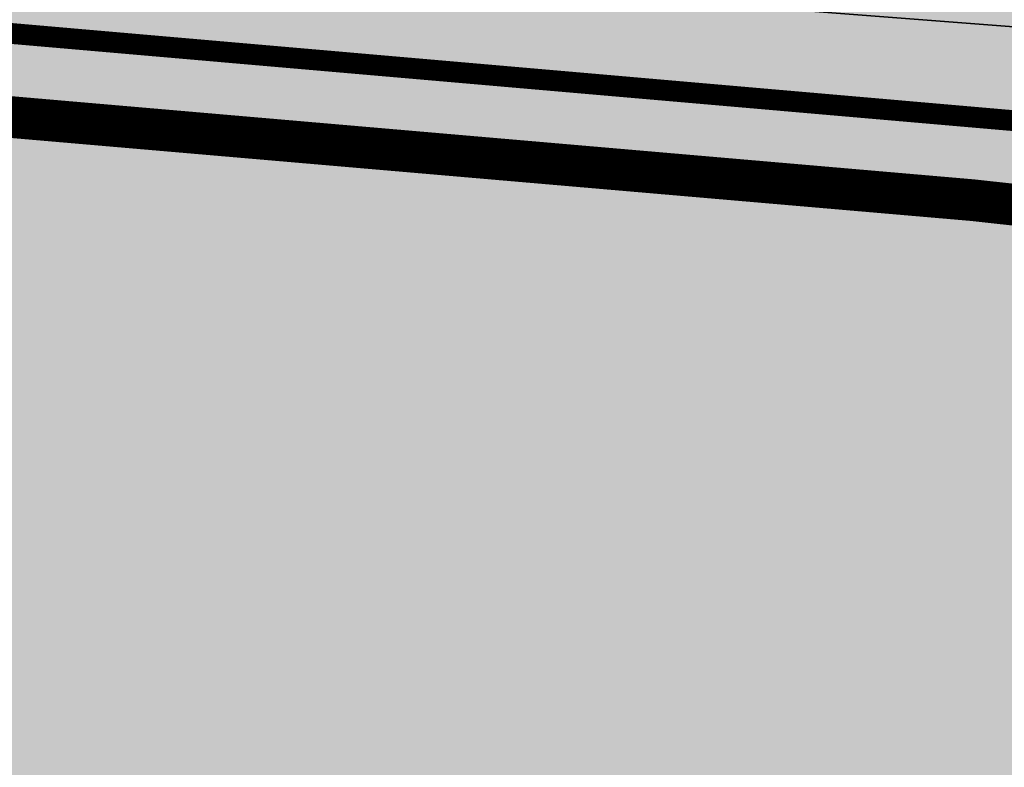
# Model space of a CAD drawing. Units: metres. Extents: x 567318 to 568128, y 8573649 to 8574350.
# Drawn here: x 567877 to 567889, y 8573706 to 8573715 of the extents above; entities that cross this region are included whole.
import ezdxf

# ---------------------------------------------------------------- set-up
doc = ezdxf.new("R2010")
doc.units = ezdxf.units.M
doc.header["$LTSCALE"] = 5
doc.linetypes.add('DASHED2', pattern=[0.375, 0.25, -0.125])
for name, color, linetype in [('_ffa_1301-VIP_H_VEG_encosta', 86, 'CONTINUOUS'), ('_ffa_H_PAV_asfalto', 252, 'CONTINUOUS'), ('_ffa_H_SV_passeio', 253, 'CONTINUOUS'), ('_ffa_SV_meio_fio', 4, 'CONTINUOUS'), ('_ffa_SV_passeio', 2, 'CONTINUOUS')]:
    doc.layers.add(name, color=color, linetype=linetype)
doc.layers.add('_ffa_H_LIM_quadra', color=7, linetype='CONTINUOUS', true_color=0xfffbd2)
doc.layers.add('_ffa_LIM_quadra', color=226, linetype='DASHED2', lineweight=0, true_color=0x6f1b4f)
for name, color, linetype, plot in [('_ffa_SV_piso_tactil_direcional', 51, 'CONTINUOUS', False), ('Z_asfalto', 30, 'CONTINUOUS', False), ('Z_passeio', 30, 'CONTINUOUS', False)]:
    doc.layers.add(name, color=color, linetype=linetype, plot=plot)

msp = doc.modelspace()

# ---------------------------------------------------------------- hatches: boundary and pattern name
at = {"layer": '_ffa_1301-VIP_H_VEG_encosta'}
h = msp.add_hatch(dxfattribs=at)
h.set_pattern_fill('DOTS', color=256, scale=0.3)
h.set_pattern_definition([(0, (0, 0), (0.238125, 0.47625), [0, -0.47625])])
edge = h.paths.add_edge_path()
edge.add_line((567983.838579902, 8573690.516720485), (567986.2236478698, 8573692.199665967))
edge.add_line((567986.2236478698, 8573692.199665967), (567987.3552039445, 8573693.12432394))
edge.add_arc((567982.3567343552, 8573693.125430629), 4.998469711791599, 359.9873143984174, 431.7513239021989)
edge.add_line((567983.921964469, 8573697.872509114), (567976.1923337403, 8573700.418913608))
edge.add_line((567976.1923337403, 8573700.418913608), (567968.3610842886, 8573702.636450676))
edge.add_arc((567946.5805214231, 8573617.15733023), 88.21039026679271, 75.70490418990848, 82.30647647972654)
edge.add_line((567958.3896140193, 8573704.573680434), (567955.3192613481, 8573705.099890195))
edge.add_line((567955.3192613481, 8573705.099890195), (567952.4024006792, 8573705.453657668))
edge.add_line((567952.4024006792, 8573705.453657668), (567950.6967488192, 8573685.143577926))
edge.add_line((567950.6967488192, 8573685.143577926), (567874.2539762158, 8573691.792852035))
edge.add_arc((567885.2160203692, 8573817.816991568), 126.5000006205842, 257.6753944525285, 265.0287145710073, ccw=False)
edge.add_line((567858.2146007132, 8573694.2323101), (567800.7603369898, 8573706.78521446))
edge.add_arc((567831.4971307871, 8573847.466590358), 144.0000000611576, 243.80476888115578, 257.6753944450377, ccw=False)
edge.add_line((567767.9310422735, 8573718.256093847), (567581.9012295285, 8573809.774878038))
edge.add_line((567581.9012295285, 8573809.774878038), (567577.5263655464, 8573804.048696578))
edge.add_line((567577.5263655464, 8573804.048696578), (567571.7267340135, 8573792.77720983))
edge.add_line((567571.7267340135, 8573792.77720983), (567571.6316763393, 8573790.387984406))
edge.add_line((567571.6316763393, 8573790.387984406), (567570.181906083, 8573787.762744028))
edge.add_line((567570.181906083, 8573787.762744028), (567568.3358325302, 8573784.309541348))
edge.add_line((567568.3358325302, 8573784.309541348), (567553.8866602744, 8573749.868353182))
edge.add_line((567553.8866602744, 8573749.868353182), (567554.05397177, 8573748.817048239))
edge.add_line((567554.05397177, 8573748.817048239), (567577.1350010926, 8573720.635714684))
edge.add_line((567577.1350010926, 8573720.635714684), (567582.343488994, 8573715.910510086))
edge.add_line((567582.343488994, 8573715.910510086), (567602.9436839176, 8573714.493026478))
edge.add_line((567602.9436839176, 8573714.493026478), (567639.2077644498, 8573711.685901202))
edge.add_arc((567630.4742179272, 8573648.10345462), 64.17945425362309, 63.4502431765755, 82.17891856027637, ccw=False)
edge.add_line((567659.1608181974, 8573705.514963163), (567698.7752728163, 8573687.006779809))
edge.add_arc((567745.0552251112, 8573774.24403949), 98.7530934264284, 242.0537491106745, 275.8508631486428)
edge.add_line((567755.1220603621, 8573676.005389819), (567795.9130758715, 8573681.39897247))
edge.add_arc((567807.7106215162, 8573592.175556716), 90.0000000121159, 68.82258437223982, 97.53222778963459, ccw=False)
edge.add_line((567840.223755695, 8573676.097521111), (567881.7756273664, 8573659.999452041))
edge.add_arc((567905.25622423, 8573726.73122563), 70.74226484486948, 250.6147976670873, 286.1580052685384)
edge.add_line((567924.942890146, 8573658.78342787), (567935.9443603595, 8573663.29620377))
edge.add_line((567935.9443603595, 8573663.29620377), (567980.4970634219, 8573688.615846634))
edge.add_line((567980.4970634219, 8573688.615846634), (567983.838579902, 8573690.516720485))
at = {"layer": '_ffa_H_LIM_quadra'}
msp.add_hatch(color=256, dxfattribs=at).paths.add_polyline_path([(567637.519603068, 8573806.931127237), (567627.0838918998, 8573788.661383485), (567768.3724734255, 8573719.15338897, 0.060596025497715), (567800.9737869488, 8573707.762168456), (567858.4280506985, 8573695.209264092, 0.0320959261830142), (567874.3406326616, 8573692.789090289), (567949.7906878836, 8573686.226166397), (567951.4725630056, 8573705.561690148), (567925.7857048784, 8573708.546098137), (567876.1949059642, 8573714.006926967, -0.0544122871848792), (567862.9104997597, 8573715.725298075), (567805.4562360283, 8573728.278202437, -0.0605960254938393), (567777.6425279991, 8573737.996586367)])
at = {"layer": '_ffa_H_PAV_asfalto', "linetype": 'ByBlock'}
h = msp.add_hatch(color=256, dxfattribs=at)
h.dxf.hatch_style = 1
edge = h.paths.add_edge_path()
edge.add_line((567988.6152859797, 8573731.919439765), (567987.3353683836, 8573742.857506437))
edge.add_arc((568002.233717296, 8573744.600836372), 14.99999998598294, 156.9516767725061, 186.674112904561, ccw=False)
edge.add_line((567988.4310925533, 8573750.473446507), (567996.710760158, 8573769.933472328))
edge.add_arc((568179.1354494955, 8573692.31714217), 198.2499987063601, 154.759263756806, 156.9516767802095, ccw=False)
edge.add_line((567999.8135473311, 8573776.855402095), (568013.3670404151, 8573805.60496664))
edge.add_arc((568006.3569786203, 8573808.909741009), 7.749999999429885, 334.7592637632522, 400.3885512337804)
edge.add_line((568012.2599040607, 8573813.931490827), (567957.8791038505, 8573877.854589473))
edge.add_arc((567728.0458570367, 8573682.330340326), 301.7499848312947, 40.38855120934585, 41.28448254314448)
edge.add_line((567954.7937270355, 8573881.424430637), (567934.3131665067, 8573904.749700967))
edge.add_arc((568158.4309984589, 8574101.534508288), 298.2500008234376, 219.0539676430014, 221.2844825642365, ccw=False)
edge.add_line((567926.8241097977, 8573913.62146426), (567926.9475148211, 8573914.73754296))
edge.add_line((567926.9475148211, 8573914.73754296), (567920.6991672083, 8573922.539427232))
edge.add_line((567920.6991672083, 8573922.539427232), (567919.5819821729, 8573922.654609572))
edge.add_line((567919.5819821729, 8573922.654609572), (567883.2328548763, 8573968.041278513))
edge.add_arc((567920.8936629243, 8573998.202943517), 48.24999998575027, 210.7686006667776, 218.6904251819578, ccw=False)
edge.add_line((567879.4353146713, 8573973.519591663), (567860.5215259766, 8574005.287337143))
edge.add_line((567860.5215259766, 8574005.287337143), (567857.5141846656, 8574003.496834913))
edge.add_line((567857.5141846656, 8574003.496834913), (567868.832539588, 8573984.486438623))
edge.add_line((567868.832539588, 8573984.486438623), (567868.5544049381, 8573983.389788685))
edge.add_line((567868.5544049381, 8573983.389788685), (567873.670125526, 8573974.7973849))
edge.add_line((567873.670125526, 8573974.7973849), (567874.7667754611, 8573974.519250246))
edge.add_line((567874.7667754611, 8573974.519250246), (567876.4279733471, 8573971.729089456))
edge.add_arc((567920.8936631491, 8573998.202943662), 51.75000025228308, 210.7686006779523, 218.6904251933282)
edge.add_line((567880.5009828124, 8573965.853385685), (567922.9045971333, 8573912.906892927))
edge.add_arc((568158.4309952256, 8574101.53450563), 301.7499966399067, 218.6904251651964, 221.284482555894)
edge.add_line((567931.6831163976, 8573902.440407477), (567952.1636769203, 8573879.115137154))
edge.add_arc((567728.0458504182, 8573682.33033457), 298.2499936028162, 40.38855124177252, 41.28448257125308, ccw=False)
edge.add_line((567955.2132665068, 8573875.586702516), (567976.3628022728, 8573850.726019068))
edge.add_line((567976.3628022728, 8573850.726019068), (567976.271842208, 8573849.598310655))
edge.add_line((567976.271842208, 8573849.598310655), (567982.7515193976, 8573841.98163267))
edge.add_line((567982.7515193976, 8573841.98163267), (567983.879227808, 8573841.89067261))
edge.add_line((567983.879227808, 8573841.89067261), (568009.5940667844, 8573811.663603855))
edge.add_arc((568006.35697864, 8573808.909741051), 4.249999999626814, -25.240736237870294, 40.38855123692957, ccw=False)
edge.add_line((568010.2012060756, 8573807.09744543), (567996.647712941, 8573778.347880775))
edge.add_arc((568179.1354463738, 8573692.317143537), 201.7499952990129, 154.759263751078, 156.9516767744728)
edge.add_line((567993.4901477365, 8573771.303748079), (567985.7347317397, 8573753.075891266))
edge.add_arc((567983.8943817714, 8573753.85890595), 2.000000000644557, 260.4275659801107, 336.95167679503277, ccw=False)
edge.add_line((567983.5617930756, 8573751.886753634), (567982.4164920531, 8573745.398846729))
edge.add_line((567982.4164920531, 8573745.398846729), (567983.7215113968, 8573742.68674568))
edge.add_arc((567981.9192984808, 8573741.819549851), 2.000000000401648, 6.6741128656295245, 25.69611052768289, ccw=False)
edge.add_line((567983.9057450047, 8573742.051993841), (567988.1118853004, 8573706.106677448))
edge.add_arc((567986.6220504076, 8573705.932344455), 1.500000000092829, -108.26789068978178, 6.674112883554301, ccw=False)
edge.add_line((567986.1518599035, 8573704.507942514), (567979.9753935866, 8573706.546774207))
edge.add_line((567979.9753935866, 8573706.546774207), (567959.939249183, 8573713.160641102))
edge.add_arc((567964.6411542273, 8573727.404660512), 14.99999999958326, 210.5499300701641, 251.73210930062498, ccw=False)
edge.add_line((567951.7233560974, 8573719.780325035), (567926.2831452102, 8573762.883295689))
edge.add_arc((568012.4017994123, 8573813.712198865), 99.9999999982141, 207.7834998651641, 210.5499300670239, ccw=False)
edge.add_line((567923.9302744798, 8573767.099011077), (567917.1430096107, 8573779.981195323))
edge.add_arc((567861.8483065376, 8573750.847952936), 62.49999999952819, 27.78349988537523, 28.17522814938133)
edge.add_line((567916.9425363609, 8573780.358558489), (567904.617113894, 8573803.369257396))
edge.add_arc((567817.7887110331, 8573756.8603501), 98.50000000620074, 28.17535546579343, 34.46651003506268)
edge.add_line((567898.997737163, 8573812.603906466), (567885.2352155438, 8573832.653595628))
edge.add_arc((567761.97887639, 8573748.047893325), 149.5000000127926, 34.46651003540071, 42.86373869272261)
edge.add_arc((567874.4903188028, 8573852.467361484), 4.000000001379312, 183.4531064291969, 222.8637386798149, ccw=False)
edge.add_line((567870.497581085, 8573852.22643509), (567866.4661378199, 8573856.269379323))
edge.add_arc((567866.7184375407, 8573860.261414502), 4.000000001903007, 226.9730398779547, 266.3836721053859, ccw=False)
edge.add_arc((567761.9788763938, 8573748.04789334), 149.5000000012492, 46.97303987431806, 62.40077685394814)
edge.add_line((567831.2398372864, 8573880.536267534), (567730.1291980125, 8573933.393886743))
edge.add_arc((567684.9590061457, 8573846.988425305), 97.49999999793995, 62.40077686612807, 69.21389972026606)
edge.add_line((567719.5598224372, 8573938.14232545), (567675.2812469479, 8573954.949887767))
edge.add_arc((567697.1063772384, 8574012.446963236), 61.49999999677645, 233.93134320163972, 249.2138997053398, ccw=False)
edge.add_line((567660.8979899576, 8573962.73577043), (567648.0745207418, 8573972.076064102))
edge.add_arc((567663.6765087561, 8573993.496334175), 26.49999999940479, 176.3816689911284, 233.93134320558448, ccw=False)
edge.add_line((567637.2293341651, 8573995.168744443), (567638.626880796, 8574017.26927828))
edge.add_arc((567719.9644177489, 8574012.125827827), 81.50000000074128, 162.8104138685962, 176.3816689870737, ccw=False)
edge.add_line((567642.1048521571, 8574036.211882837), (567653.1904314773, 8574072.046659008))
edge.add_arc((567588.7055151985, 8574091.99523222), 67.50000000528709, 342.8104138300116, 348.7043809850689)
edge.add_arc((567658.8205343358, 8574077.990444047), 3.999999997481419, 127.8191322649891, 168.7043810410495, ccw=False)
edge.add_line((567656.3678508624, 8574081.150245268), (567657.7416590416, 8574088.374214025))
edge.add_arc((567661.183131588, 8574090.412906425), 3.99999999863476, 169.2461464532876, 210.642057560958, ccw=False)
edge.add_line((567657.2533801873, 8574091.159266874), (567664.9922611006, 8574131.906171603))
edge.add_arc((567672.8517639152, 8574130.413450696), 8.000000012528476, 105.6191370026877, 169.2461464053376, ccw=False)
edge.add_line((567670.697831868, 8574138.11803225), (567669.890107349, 8574141.00725033))
edge.add_line((567669.890107349, 8574141.00725033), (567665.5631268098, 8574139.797577616))
edge.add_arc((567625.1769008809, 8574284.258481514), 149.9999999992442, 276.0616355157708, 285.61913704541735, ccw=False)
edge.add_line((567641.0166387161, 8574135.097150382), (567622.5146347397, 8574133.132385854))
edge.add_arc((567621.8810452274, 8574139.0988391), 6.000000001336717, 171.6174267001462, 276.06163550392097, ccw=False)
edge.add_line((567615.9451449135, 8574139.973531889), (567619.6912426554, 8574165.395557791))
edge.add_arc((567628.5950931236, 8574164.08351861), 8.999999998585299, 106.18709077147591, 171.6174267035809, ccw=False)
edge.add_line((567626.0861204951, 8574172.72672729), (567656.931024401, 8574181.68046455))
edge.add_line((567656.931024401, 8574181.68046455), (567657.922329407, 8574181.135199124))
edge.add_line((567657.922329407, 8574181.135199124), (567667.5258946109, 8574183.92294649))
edge.add_line((567667.5258946109, 8574183.92294649), (567668.071160039, 8574184.914251497))
edge.add_line((567668.071160039, 8574184.914251497), (567770.0941578336, 8574214.52974713))
edge.add_line((567770.0941578336, 8574214.52974713), (567771.0854628414, 8574213.984481703))
edge.add_line((567771.0854628414, 8574213.984481703), (567780.6890280435, 8574216.772229068))
edge.add_line((567780.6890280435, 8574216.772229068), (567781.2342934717, 8574217.763534075))
edge.add_line((567781.2342934717, 8574217.763534075), (567789.2958873922, 8574220.10367409))
edge.add_line((567789.2958873922, 8574220.10367409), (567801.9242542561, 8574223.2835523))
edge.add_line((567801.9242542561, 8574223.2835523), (567800.4610417368, 8574228.06822924))
edge.add_line((567800.4610417368, 8574228.06822924), (567788.3719685988, 8574223.479956377))
edge.add_line((567788.3719685988, 8574223.479956377), (567736.4126546326, 8574208.397074394))
edge.add_line((567736.4126546326, 8574208.397074394), (567735.4213496259, 8574208.94233982))
edge.add_line((567735.4213496259, 8574208.94233982), (567725.8177844222, 8574206.154592456))
edge.add_line((567725.8177844222, 8574206.154592456), (567725.2725189935, 8574205.16328745))
edge.add_line((567725.2725189935, 8574205.16328745), (567631.593501513, 8574177.969903681))
edge.add_arc((567623.2302594073, 8574206.780599294), 30.000000003535, 254.1816395430993, 286.18709078542906, ccw=False)
edge.add_line((567615.0526021197, 8574177.916678537), (567537.0782578072, 8574200.00818406))
edge.add_arc((567514.5897002704, 8574120.63240199), 82.49999999645726, 74.18163954344172, 81.8173021908028)
edge.add_arc((567514.5897002289, 8574120.632401997), 82.49999999500962, 81.81730216149683, 86.09600386006467)
edge.add_arc((567520.5471267704, 8574207.9293611), 5.000000002036037, 160.7742228844762, 266.09600388523296, ccw=False)
edge.add_line((567515.8259851756, 8574209.57581852), (567511.1048435793, 8574211.222275943))
edge.add_line((567511.1048435793, 8574211.222275943), (567510.4322978334, 8574209.293781642))
edge.add_arc((567501.9342429632, 8574212.257405002), 8.999999999732982, 269.45296484001796, 340.77422286777596, ccw=False)
edge.add_line((567501.8483161867, 8574203.2578152), (567448.4644021728, 8574203.767517056))
edge.add_arc((567447.9631626452, 8574151.269909881), 52.50000000182876, 89.45296484234356, 115.2454759699416)
edge.add_line((567425.5720531608, 8574198.755573152), (567367.506900753, 8574171.375873765))
edge.add_arc((567325.9234116743, 8574259.563534182), 97.50000007029796, 275.28742084058007, 295.2454759748429, ccw=False)
edge.add_line((567334.9082293512, 8574162.478401102), (567331.5872777074, 8574162.1710611))
edge.add_line((567331.5872777074, 8574162.1710611), (567332.0480375843, 8574157.192336323))
edge.add_line((567332.0480375843, 8574157.192336323), (567335.3689892561, 8574157.499676334))
edge.add_arc((567325.9234117103, 8574259.56353405), 102.4999999363856, 275.2874208410214, 295.245475975872)
edge.add_line((567369.6393873513, 8574166.853429634), (567377.3686130721, 8574170.498023128))
edge.add_line((567377.3686130721, 8574170.498023128), (567387.3400110091, 8574175.199877277))
edge.add_line((567387.3400110091, 8574175.199877277), (567427.7045397697, 8574194.233129026))
edge.add_arc((567447.9631626476, 8574151.269909862), 47.50000001933605, 89.45296484573731, 115.2454759745188, ccw=False)
edge.add_line((567448.4166650746, 8574198.767744943), (567515.3296252913, 8574198.128869718))
edge.add_arc((567514.5897002706, 8574120.632401979), 77.50000000717047, 74.18163954530928, 89.45296483957168, ccw=False)
edge.add_line((567535.7153149267, 8574195.197530601), (567600.9073234362, 8574176.727486013))
edge.add_arc((567596.137023354, 8574159.890198907), 17.49999999863079, -8.38257331976132, 74.18163954719029, ccw=False)
edge.add_line((567613.4500659313, 8574157.339011602), (567604.0058863279, 8574093.248271022))
edge.add_arc((567309.6841624831, 8574136.618455172), 297.500000000298, 350.25961557090443, 351.61742668710866, ccw=False)
edge.add_line((567602.8955411136, 8574086.28618479), (567578.7483190567, 8573945.61618887))
edge.add_arc((567876.8876200207, 8573894.437998), 302.5000000000415, 170.2596155751966, 173.1048746080904)
edge.add_line((567576.5754333221, 8573930.753841931), (567572.2931749299, 8573895.341904812))
edge.add_arc((567644.2688230075, 8573886.638107516), 72.50000002447149, 173.1048746183558, 191.2733552610787)
edge.add_arc((567569.2448388609, 8573871.683114877), 3.999999988727597, -48.34968782637452, 11.273355532992582, ccw=False)
edge.add_line((567571.903169285, 8573868.694255685), (567565.3879916979, 8573862.899571655))
edge.add_arc((567699.4675328145, 8573712.148984324), 201.7500010575465, 131.6503118973786, 134.340094643858)
edge.add_line((567558.4612402958, 8573856.44135556), (567557.3276590954, 8573856.449907066))
edge.add_arc((567699.4674316637, 8573712.148879644), 202.5499974352514, 134.5676997417983, 137.4088074632391)
edge.add_line((567550.3498952219, 8573849.227184953), (567550.3982973079, 8573848.097739208))
edge.add_line((567550.3982973079, 8573848.097739208), (567544.7228622915, 8573841.923837028))
edge.add_arc((567693.2475499769, 8573705.391081013), 201.7443340400997, 137.4089256123892, 143.0335146754246)
edge.add_line((567532.0563690694, 8573826.709585434), (567517.4690169096, 8573807.32799328))
edge.add_arc((567526.8571091128, 8573800.262144083), 11.75000000333645, 143.0334356240888, 209.7460531407764)
edge.add_line((567516.6553714231, 8573794.432302903), (567519.6882358177, 8573789.125042211))
edge.add_line((567519.6882358177, 8573789.125042211), (567519.390574774, 8573788.033530463))
edge.add_line((567519.390574774, 8573788.033530463), (567524.3521419412, 8573779.351200158))
edge.add_line((567524.3521419412, 8573779.351200158), (567525.5782978579, 8573778.81792304))
edge.add_line((567525.5782978579, 8573778.81792304), (567527.9385518333, 8573774.687674692))
edge.add_arc((567598.9165985165, 8573815.24848425), 81.74999928434363, 209.7460531515204, 217.9971894610164)
edge.add_line((567534.4942511892, 8573764.921319142), (567546.6365264585, 8573749.378344007))
edge.add_arc((567942.036086768, 8574058.267103879), 501.7500157131624, 217.9971894869818, 219.3988821113828)
edge.add_line((567554.3107904632, 8573739.79862369), (567571.3091227736, 8573719.103692055))
edge.add_line((567571.3091227736, 8573719.103692055), (567574.0137336235, 8573721.325196084))
edge.add_line((567574.0137336235, 8573721.325196084), (567565.4188302429, 8573731.789218944))
edge.add_line((567565.4188302429, 8573731.789218944), (567565.553510541, 8573732.88565729))
edge.add_line((567565.553510541, 8573732.88565729), (567559.2063561792, 8573740.613116855))
edge.add_line((567559.2063561792, 8573740.613116855), (567558.1046429491, 8573740.6940105))
edge.add_line((567558.1046429491, 8573740.6940105), (567557.0154010616, 8573742.020128027))
edge.add_arc((567942.0360866243, 8574058.267103823), 498.2500155659027, 217.9971894466281, 219.3988820710203, ccw=False)
edge.add_line((567549.3946695486, 8573751.53302419), (567537.2523945589, 8573767.075998968))
edge.add_arc((567598.9165991069, 8573815.248484645), 78.24999999289814, 209.7460531549526, 217.9971894644903, ccw=False)
edge.add_line((567530.9773672917, 8573776.424223168), (567519.7400047382, 8573796.088673944))
edge.add_arc((567526.2517521958, 8573799.80984917), 7.500000000630584, 145.2019043463109, 209.7460531843562, ccw=False)
edge.add_line((567520.0929908638, 8573804.08999623), (567522.3740335039, 8573807.372219248))
edge.add_line((567522.3740335039, 8573807.372219248), (567528.2930803191, 8573815.889215542))
edge.add_line((567528.2930803191, 8573815.889215542), (567534.8528220584, 8573824.60486439))
edge.add_arc((567693.2519088408, 8573705.387452053), 198.2499989861543, 137.4088465799067, 143.0334356428953, ccw=False)
edge.add_line((567547.299944506, 8573839.555578688), (567553.5155670072, 8573846.317112422))
edge.add_arc((567699.4675325261, 8573712.148984564), 198.2500006847816, 130.7063066309854, 137.4088465515163, ccw=False)
edge.add_arc((567572.7812079405, 8573859.402636228), 4.000000001896153, 20.855923760166718, 130.7063065907529, ccw=False)
edge.add_arc((567644.2688230079, 8573886.638107516), 72.50000002646765, 200.8559237068054, 243.804768858948)
edge.add_line((567612.2650631423, 8573821.584211718), (567778.5799632459, 8573739.76432904))
edge.add_arc((567831.3309880838, 8573846.991095189), 119.5000000005742, 243.8047688719458, 257.6753944434274)
edge.add_line((567805.8237182386, 8573730.245092323), (567863.3056534285, 8573717.686142156))
edge.add_arc((567885.1842740064, 8573817.823927041), 102.5000000005515, 257.6753944438264, 265.5578592751882)
edge.add_line((567877.245409769, 8573715.631831286), (567940.2223928835, 8573710.739420587))
edge.add_arc((567932.6707896511, 8573613.532305084), 97.50000008101813, 71.76019648244062, 85.55785888683158, ccw=False)
edge.add_line((567963.1877817978, 8573706.133402303), (567989.6320437843, 8573697.418610126))
edge.add_line((567989.6320437843, 8573697.418610126), (567993.7284974304, 8573702.094569538))
edge.add_arc((567995.7270873477, 8573705.559484882), 4.000000000204595, 186.6741128929043, 240.02331984415, ccw=False)
edge.add_line((567991.7541943005, 8573705.0945969), (567988.0665862004, 8573736.608581323))
edge.add_line((567988.0665862004, 8573736.608581323), (567988.6152859797, 8573731.919439765))
edge = h.paths.add_edge_path(flags=16)
edge.add_arc((567559.7476103391, 8573898.874724377), 63.50000000038732, 335.1127609105878, 344.4971510599767)
edge.add_arc((567559.7476103336, 8573898.874724379), 63.50000000594803, 344.4971510596768, 355.6273196171647)
edge.add_line((567623.0627757993, 8573894.033255305), (567623.8477272484, 8573904.298596289))
edge.add_line((567623.8477272484, 8573904.298596289), (567624.7063935099, 8573905.035272775))
edge.add_line((567624.7063935099, 8573905.035272775), (567625.468829584, 8573915.006164977))
edge.add_line((567625.468829584, 8573915.006164977), (567624.7321530941, 8573915.864831235))
edge.add_line((567624.7321530941, 8573915.864831235), (567626.2130404947, 8573935.23139734))
edge.add_arc((567720.4379468111, 8573928.026378594), 94.49997494950084, 172.9287810655692, 175.6273197683144, ccw=False)
edge.add_arc((567720.4379718195, 8573928.02637666), 94.50000000582466, 168.8636106388118, 172.9287817688193, ccw=False)
edge.add_line((567627.7173886073, 8573946.278594332), (567632.650606591, 8573971.339156892))
edge.add_arc((567636.5752873602, 8573970.56657624), 4.000000000423361, 40.23383897024269, 168.8636105018979, ccw=False)
edge.add_arc((567663.6765087566, 8573993.49633417), 31.49999999847938, 220.2338389659479, 233.9313432023993)
edge.add_line((567645.130749418, 8573968.03450371), (567655.7334912417, 8573960.311732229))
edge.add_line((567655.7334912417, 8573960.311732229), (567664.5556086138, 8573954.458193101))
edge.add_arc((567697.1063772324, 8574012.44696324), 66.49999999874778, 240.6932463335947, 249.213899711931)
edge.add_line((567673.5068461116, 8573950.275328785), (567717.7854216008, 8573933.46776647))
edge.add_arc((567684.9590061229, 8573846.98842531), 92.5000000019509, 62.40077685210281, 69.21389970669401, ccw=False)
edge.add_line((567727.8127779159, 8573928.962837437), (567828.9234171897, 8573876.10521823))
edge.add_arc((567761.9788763971, 8573748.047893342), 144.4999999981023, 53.639355292101186, 62.400776854779224, ccw=False)
edge.add_arc((567845.2765327701, 8573861.192714002), 3.999999999978046, -28.604318919571483, 53.639355282523695, ccw=False)
edge.add_line((567848.7883203287, 8573859.277681848), (567840.7265414326, 8573844.493984997))
edge.add_line((567840.7265414326, 8573844.493984997), (567839.6141958559, 8573844.124263309))
edge.add_arc((568105.489815763, 8573699.717285432), 302.5611021273748, 151.4919627569707, 153.3860028769573)
edge.add_line((567834.986628324, 8573835.257855395), (567835.3439534267, 8573834.182819536))
edge.add_arc((568105.4798778561, 8573699.7222494), 301.750000146889, 153.5381036855998, 154.5419630406272)
edge.add_line((567833.0296984211, 8573829.429467065), (567828.3471663964, 8573819.493788015))
edge.add_line((567828.3471663964, 8573819.493788015), (567812.294875056, 8573785.41215494))
edge.add_line((567812.294875056, 8573785.41215494), (567807.6071555644, 8573775.45936177))
edge.add_line((567807.6071555644, 8573775.45936177), (567792.4532781768, 8573743.285208073))
edge.add_arc((567788.8345711825, 8573744.989602305), 4.000000001325955, 247.3821477704828, 334.77978161983265, ccw=False)
edge.add_arc((567831.3309881048, 8573846.991095185), 114.5000000056137, 243.8047688615057, 247.38214773776, ccw=False)
edge.add_line((567780.7871190968, 8573744.250804612), (567614.4722189938, 8573826.070687288))
edge.add_arc((567644.2688231085, 8573886.63810745), 67.5000000139261, 231.8294006394637, 243.8047687577366, ccw=False)
edge.add_arc((567605.0255017227, 8573836.716050917), 3.999999998852538, 154.6983662392811, 231.8294007464016, ccw=False)
edge.add_line((567601.4092202694, 8573838.425585488), (567605.4166604785, 8573846.902765157))
edge.add_line((567605.4166604785, 8573846.902765157), (567606.4818209728, 8573847.2841088))
edge.add_line((567606.4818209728, 8573847.2841088), (567610.7556573987, 8573856.324812435))
edge.add_line((567610.7556573987, 8573856.324812435), (567610.3743080231, 8573857.389975643))
edge.add_line((567610.3743080231, 8573857.389975643), (567617.1560784186, 8573871.735863075))
edge.add_line((567617.1560784186, 8573871.735863075), (567617.3508584074, 8573872.151778955))
edge = h.paths.add_edge_path(flags=16)
edge.add_arc((567831.3309880925, 8573846.991095187), 114.5000000020145, 253.3763799516529, 257.6753944391972)
edge.add_line((567806.890968023, 8573735.129862316), (567836.7844608054, 8573728.598577576))
edge.add_arc((567837.6382606337, 8573732.50639357), 3.999999999405748, 257.6753944287107, 339.978985260136)
edge.add_line((567841.3965290838, 8573731.136934461), (567847.1987171929, 8573747.060141204))
edge.add_line((567847.1987171929, 8573747.060141204), (567846.7209553247, 8573748.085686719))
edge.add_line((567846.7209553247, 8573748.085686719), (567850.144603096, 8573757.481357845))
edge.add_line((567850.144603096, 8573757.481357845), (567851.1701486082, 8573757.959119713))
edge.add_line((567851.1701486082, 8573757.959119713), (567851.8060679584, 8573759.704301892))
edge.add_arc((568041.3637329626, 8573690.6322081), 201.7500000067435, 150.2277628901005, 159.9789852748714, ccw=False)
edge.add_line((567866.2434897472, 8573790.811861318), (567883.9283961881, 8573821.72617393))
edge.add_arc((567880.4563715396, 8573823.712387623), 3.99999999940967, 330.2277629029432, 394.46651004221)
edge.add_line((567883.754200012, 8573825.976085344), (567881.1129299535, 8573829.823973479))
edge.add_arc((567761.9788764003, 8573748.047893336), 144.4999999983678, 34.46651003438672, 48.87389284796058)
edge.add_arc((567854.3883316958, 8573853.88145404), 4.000000001378963, 48.87389285338462, 151.3956810506178)
edge.add_line((567850.8765441382, 8573855.796486195), (567843.6322194088, 8573842.511837477))
edge.add_arc((568105.4798791506, 8573699.72225253), 298.2499999695705, 151.395681077118, 154.7797815778291)
edge.add_line((567835.6600390952, 8573826.806147631), (567805.2615356721, 8573762.265166055))
edge.add_line((567805.2615356721, 8573762.265166055), (567805.6443982234, 8573761.200545812))
edge.add_line((567805.6443982234, 8573761.200545812), (567801.3834126377, 8573752.153778333))
edge.add_line((567801.3834126377, 8573752.153778333), (567800.318792392, 8573751.77091578))
edge.add_line((567800.318792392, 8573751.77091578), (567796.1000643709, 8573742.813868005))
edge.add_arc((567799.7187713635, 8573741.10947377), 4.000000000539853, 154.7797815850375, 253.37637994759)
edge = h.paths.add_edge_path(flags=16)
edge.add_line((567920.0581086368, 8573763.721778374), (567913.4100419234, 8573776.339765426))
edge.add_line((567913.4100419234, 8573776.339765426), (567912.6238254369, 8573777.831999164))
edge.add_line((567912.6238254369, 8573777.831999164), (567900.2095807539, 8573801.008399157))
edge.add_arc((567817.7887110284, 8573756.860350108), 93.5000000061585, 28.17535545991993, 34.466510030192)
edge.add_line((567894.8754515727, 8573809.774284316), (567890.9805355066, 8573815.448524736))
edge.add_arc((567887.6827070338, 8573813.184827017), 3.999999999992249, 34.46651001643836, 150.2277628764724)
edge.add_line((567884.2106823858, 8573815.171040712), (567876.7459996708, 8573802.122312648))
edge.add_line((567876.7459996708, 8573802.122312648), (567877.0431618624, 8573801.03066498))
edge.add_line((567877.0431618624, 8573801.03066498), (567872.0776276268, 8573792.35060336))
edge.add_line((567872.0776276268, 8573792.35060336), (567870.985979959, 8573792.053441172))
edge.add_line((567870.985979959, 8573792.053441172), (567869.2815112367, 8573789.073924199))
edge.add_arc((568041.3637329683, 8573690.632208101), 198.2500000108062, 150.2277629367386, 159.9789852916289)
edge.add_line((567855.094552835, 8573758.50602512), (567845.2170923605, 8573731.398864465))
edge.add_arc((567848.9753608112, 8573730.029405355), 4.000000000008032, 159.9789852629906, 257.6753944417434)
edge.add_line((567848.1215609838, 8573726.12158936), (567864.372903213, 8573722.57091215))
edge.add_arc((567885.1842740038, 8573817.823927041), 97.49999999958168, 257.675394445362, 265.5578592766357)
edge.add_line((567877.6326714391, 8573720.616811568), (567883.8494905719, 8573720.133853639))
edge.add_line((567883.8494905719, 8573720.133853639), (567897.017520953, 8573719.11088602))
edge.add_line((567897.017520953, 8573719.11088602), (567944.8516247877, 8573715.394860318))
edge.add_arc((567945.0065294548, 8573717.38885243), 2.000000000232673, 265.5578593008278, 390.5499300649411)
edge.add_line((567946.7289025388, 8573718.405430494), (567920.6885133864, 8573762.52527429))
edge.add_line((567920.6885133864, 8573762.52527429), (567920.0546028675, 8573763.719918117))
edge.add_line((567920.0546028675, 8573763.719918117), (567920.0581086368, 8573763.721778374))
edge = h.paths.add_edge_path(flags=16)
edge.add_line((567650.1078808432, 8574080.333350157), (567657.2274564994, 8574117.819476925))
edge.add_arc((567647.4030779952, 8574119.685378049), 9.9999999998519, 349.2461464505966, 456.0616355222268)
edge.add_line((567646.3470954717, 8574129.62946679), (567620.0791820588, 8574126.840024922))
edge.add_arc((567620.9239680774, 8574118.884753928), 8.000000000776943, 96.06163552033665, 171.6174266810097)
edge.add_line((567613.009434327, 8574120.051010981), (567608.9524699219, 8574092.519360363))
edge.add_arc((567309.6841624837, 8574136.618455173), 302.5000000000085, 350.259615570542, 351.617426686642, ccw=False)
edge.add_line((567607.8234634434, 8574085.440264279), (567583.6762413866, 8573944.77026836))
edge.add_arc((567876.8876200202, 8573894.437997999), 297.4999999999554, 170.259615574896, 173.1048746074931)
edge.add_line((567581.5392711188, 8573930.153580049), (567577.2570127265, 8573894.74164293))
edge.add_arc((567644.268823006, 8573886.638107512), 67.50000002363944, 173.1048746148191, 220.8808834030189)
edge.add_arc((567596.2582586277, 8573845.078082133), 4.000000012307199, 220.8808835026943, 334.698366353199)
edge.add_line((567599.8745400957, 8573843.368547564), (567613.9918321465, 8573873.231705824))
edge.add_arc((567559.7476103405, 8573898.874724377), 59.99999999880259, 334.6983662468609, 355.6273196189073)
edge.add_line((567619.5729635298, 8573894.300107932), (567622.7232282253, 8573935.498249967))
edge.add_arc((567720.4379714153, 8573928.026376484), 97.99999964310041, 170.3756427330286, 175.6273196291436, ccw=False)
edge.add_arc((567720.4379692676, 8573928.026376901), 97.99999745571398, 168.8636104836899, 170.3756427635957, ccw=False)
edge.add_line((567624.2832929345, 8573946.954602402), (567625.5721147677, 8573953.501769034))
edge.add_line((567625.5721147677, 8573953.501769034), (567624.9337472892, 8573954.400848543))
edge.add_line((567624.9337472892, 8573954.400848543), (567626.8588961724, 8573964.180532755))
edge.add_line((567626.8588961724, 8573964.180532755), (567627.8067268499, 8573964.853514703))
edge.add_line((567627.8067268499, 8573964.853514703), (567630.3413267484, 8573977.72918724))
edge.add_arc((567542.036009448, 8573995.112251898), 90.00000000224681, 348.8636105027986, 356.3816689897471)
edge.add_line((567631.8566024037, 8573989.432367966), (567633.6368478545, 8574017.58482739))
edge.add_arc((567719.9644177407, 8574012.125827827), 86.49999999242982, 162.8104138678455, 176.3816689857074, ccw=False)
edge.add_line((567637.3281916914, 8574037.689554922), (567648.4137710115, 8574073.524331093))
edge.add_arc((567588.7055151784, 8574091.995232176), 62.50000001168044, 342.8104138703315, 349.2461464571303)
edge = h.paths.add_edge_path(flags=16)
edge.add_arc((567659.4717478616, 8574132.372729639), 2.510616288822872, 0, 360)
edge = h.paths.add_edge_path(flags=17)
edge.add_line((567991.5240785463, 8573707.061146509), (567991.7541942996, 8573705.0945969))
at = {"layer": '_ffa_H_SV_passeio', "linetype": 'ByBlock'}
h = msp.add_hatch(color=256, dxfattribs=at)
h.dxf.hatch_style = 1
edge = h.paths.add_edge_path()
edge.add_line((567534.8528220584, 8573824.60486439), (567528.2930803191, 8573815.889215542))
edge.add_line((567528.2930803191, 8573815.889215542), (567534.8528220584, 8573824.60486439))
edge.add_arc((567693.2519088408, 8573705.387452053), 198.2499989861543, 137.4088465799067, 143.0334356428953, ccw=False)
edge.add_line((567547.299944506, 8573839.555578688), (567553.5155670072, 8573846.317112422))
edge.add_arc((567699.4675325261, 8573712.148984564), 198.2500006847816, 130.7063066309854, 137.4088465515163, ccw=False)
edge.add_arc((567572.7812079405, 8573859.402636228), 4.000000001896153, 20.855923760166718, 130.7063065907529, ccw=False)
edge.add_arc((567644.2688230079, 8573886.638107516), 72.50000002646765, 200.8559237068054, 243.804768858948)
edge.add_line((567612.2650631423, 8573821.584211718), (567778.5799632459, 8573739.76432904))
edge.add_arc((567831.3309880838, 8573846.991095189), 119.5000000005742, 243.8047688719458, 257.6753944434274)
edge.add_line((567805.8237182386, 8573730.245092323), (567863.3056534285, 8573717.686142156))
edge.add_arc((567885.1842740064, 8573817.823927041), 102.5000000005515, 257.6753944438264, 265.5578592751882)
edge.add_line((567877.245409769, 8573715.631831286), (567940.2223928835, 8573710.739420587))
edge.add_arc((567932.6707896511, 8573613.532305084), 97.50000008101813, 71.76019648244062, 85.55785888683158, ccw=False)
edge.add_line((567963.1877817978, 8573706.133402303), (567989.6320437843, 8573697.418610126))
edge.add_line((567989.6320437843, 8573697.418610126), (567988.200514117, 8573695.784568781))
edge.add_line((567988.200514117, 8573695.784568781), (567962.5617922288, 8573704.233892614))
edge.add_arc((567932.6707896388, 8573613.532305034), 95.5000001329746, 71.76019647673102, 85.55478613751164)
edge.add_line((567940.072594424, 8573708.745031659), (567877.090505101, 8573713.637839174))
edge.add_arc((567885.1842740047, 8573817.823927041), 104.5000000007023, 257.6753944448309, 265.55785927618797, ccw=False)
edge.add_line((567862.8787535148, 8573715.732234158), (567805.3968183249, 8573728.291184325))
edge.add_arc((567831.330988083, 8573846.991095189), 121.5000000009038, 243.8047688724271, 257.67539444386887, ccw=False)
edge.add_line((567777.6971009055, 8573737.969738811), (567611.3822008019, 8573819.789621491))
edge.add_arc((567644.2688230075, 8573886.638107512), 74.50000002292519, 202.9375406771747, 243.8047688579436, ccw=False)
edge.add_arc((567571.9757983165, 8573856.044503855), 3.999999999833625, 22.93754068244988, 131.5410108965277)
edge.add_arc((567699.4675327316, 8573712.148984356), 196.2500009777889, 131.541010899189, 137.4088465791177)
edge.add_line((567554.987970111, 8573844.963587727), (567548.7723477464, 8573838.202054141))
edge.add_arc((567693.2519108166, 8573705.387450399), 196.2500015596558, 137.4088465882805, 143.0334356511856)
edge.add_line((567536.4507951018, 8573823.402166527), (567529.8910534566, 8573814.686517801))
edge.add_arc((567531.4890265997, 8573813.48382007), 1.999999999888659, 143.0334357515403, 242.7723645496154)
edge.add_line((567530.5739728683, 8573811.705428474), (567567.9570915301, 8573792.47031608))
edge.add_line((567567.9570915301, 8573792.47031608), (567564.7544034716, 8573786.245945495))
edge.add_line((567564.7544034716, 8573786.245945495), (567525.2950649046, 8573806.549356224))
edge.add_arc((567524.8375380386, 8573805.660160426), 1.000000000113924, 62.77236453478778, 145.2019043229469)
edge.add_line((567524.0163698612, 8573806.230846701), (567521.7353272182, 8573802.948623678))
edge.add_arc((567526.251752194, 8573799.809849167), 5.499999999076219, 145.2019043471938, 209.7460531825113)
edge.add_line((567521.4764707263, 8573797.080987336), (567532.7138332801, 8573777.41653656))
edge.add_arc((567598.9165991046, 8573815.248484649), 76.24999999333761, 209.7460531579977, 217.997189467577)
edge.add_line((567538.8284764644, 8573768.307244608), (567550.9707514552, 8573752.764269829))
edge.add_arc((567942.036085854, 8574058.267103182), 496.250014564672, 217.9971894432241, 219.3988820718552)
edge.add_line((567558.5608929856, 8573743.289558887), (567575.5592255368, 8573722.594626956))
edge.add_line((567575.5592255368, 8573722.594626956), (567574.0137336235, 8573721.325196084))
edge.add_line((567574.0137336235, 8573721.325196084), (567565.4188302429, 8573731.789218944))
edge.add_line((567565.4188302429, 8573731.789218944), (567565.553510541, 8573732.88565729))
edge.add_line((567565.553510541, 8573732.88565729), (567559.2063561792, 8573740.613116855))
edge.add_line((567559.2063561792, 8573740.613116855), (567558.1046429491, 8573740.6940105))
edge.add_line((567558.1046429491, 8573740.6940105), (567557.0154010616, 8573742.020128027))
edge.add_arc((567942.0360866243, 8574058.267103823), 498.2500155659027, 217.9971894466281, 219.3988820710203, ccw=False)
edge.add_line((567549.3946695486, 8573751.53302419), (567537.2523945589, 8573767.075998968))
edge.add_arc((567598.9165991069, 8573815.248484645), 78.24999999289814, 209.7460531549526, 217.9971894644903, ccw=False)
edge.add_line((567530.9773672917, 8573776.424223168), (567519.7400047382, 8573796.088673944))
edge.add_arc((567526.2517521958, 8573799.80984917), 7.500000000630584, 145.2019043463109, 209.7460531843562, ccw=False)
edge.add_line((567520.0929908638, 8573804.08999623), (567522.3740335039, 8573807.372219248))
edge.add_arc((567524.8375380363, 8573805.660160424), 2.999999999372374, 97.20520340510672, 145.201904353428, ccw=False)
edge.add_arc((567524.837538038, 8573805.660160422), 3.000000001331957, 62.772364580718886, 97.2052034337321, ccw=False)
edge.add_line((567526.2101186343, 8573808.327747818), (567563.8910656067, 8573788.939390823))
edge.add_line((567563.8910656067, 8573788.939390823), (567565.2636462031, 8573791.606978215))
edge.add_line((567565.2636462031, 8573791.606978215), (567529.6589191388, 8573809.927036883))
edge.add_arc((567531.4890266027, 8573813.483820075), 4.000000000402433, 186.1155720178106, 242.77236453627052, ccw=False)
edge.add_arc((567531.4890266019, 8573813.483820075), 3.999999999492816, 143.033435681831, 186.1155720190542, ccw=False)
edge.add_line((567528.2930803188, 8573815.889215542), (567534.8528220584, 8573824.60486439))

# ---------------------------------------------------------------- linework, layer by layer
at = {"layer": '_ffa_LIM_quadra', "linetype": 'DASHED2', "ltscale": 2, "const_width": 0.5, "flags": 128}
msp.add_lwpolyline([(567805.4562360283, 8573728.278202437, -0.0605960254932088), (567777.6425279994, 8573737.996586367), (567777.6425280641, 8573737.996586336), (567637.5196030682, 8573806.931127237), (567627.0838918998, 8573788.661383485), (567768.3724734255, 8573719.15338897, 0.0605960254977149), (567800.9737869488, 8573707.762168456), (567858.4280506985, 8573695.209264092, 0.0320959261830142), (567874.3406326616, 8573692.789090289), (567949.7906878836, 8573686.226166397), (567951.4725630056, 8573705.561690148), (567925.7857048784, 8573708.546098137), (567888.8375413509, 8573712.614747988), (567876.2803614831, 8573713.699730128, -0.0163319217366913), (567869.5031191797, 8573714.505061636, -0.0271744560083172), (567862.9104997911, 8573715.725298068)], format="xyb", close=True, dxfattribs=at)
at = {"layer": '_ffa_SV_meio_fio', "linetype": 'ByBlock'}
msp.add_lwpolyline([(567989.6320437843, 8573697.418610126), (567963.1877817978, 8573706.133402303, 0.0602765007817451), (567940.2223928835, 8573710.739420587), (567877.245409769, 8573715.631831286, -0.0344073093296165), (567863.3056534285, 8573717.686142156), (567805.8237182386, 8573730.245092323, -0.0605960254883886), (567778.5799632459, 8573739.76432904), (567612.2650631423, 8573821.584211718, -0.189624691283879), (567576.5191224527, 8573860.826713162)], format="xyb", dxfattribs=at)
at = {"layer": '_ffa_SV_passeio', "linetype": 'ByBlock'}
msp.add_lwpolyline([(567988.200514117, 8573695.784568781), (567962.5617922288, 8573704.233892614, 0.0602630447052247), (567940.072594424, 8573708.745031659), (567877.090505101, 8573713.637839174)], format="xyb", dxfattribs=at)
at = {"layer": '_ffa_SV_piso_tactil_direcional', "const_width": 0.25}
msp.add_lwpolyline([(567813.2717105069, 8573727.594226846), (567863.1239497132, 8573716.702252075, 0.0320959262195836), (567876.2470750922, 8573714.706331844), (567955.9102522042, 8573707.77693505, -0.0580825688130901), (567959.085506254, 8573707.124017633), (567986.4346930705, 8573698.096138934)], format="xyb", dxfattribs=at)
at = {"layer": 'Z_asfalto', "linetype": 'ByBlock'}
msp.add_lwpolyline([(567576.5191224527, 8573860.826713162, 0.189624691283879), (567612.2650631423, 8573821.584211718), (567778.5799632459, 8573739.76432904, 0.0605960254883886), (567805.8237182386, 8573730.245092323), (567863.3056534285, 8573717.686142156, 0.0344073093296165), (567877.245409769, 8573715.631831286), (567940.2223928835, 8573710.739420587, -0.0602765007817451), (567963.1877817978, 8573706.133402303)], format="xyb", dxfattribs=at)
at = {"layer": 'Z_passeio', "linetype": 'ByBlock'}
msp.add_lwpolyline([(567576.5191224527, 8573860.826713162, 0.189624691283879), (567612.2650631423, 8573821.584211718), (567778.5799632459, 8573739.76432904, 0.0605960254883886), (567805.8237182386, 8573730.245092323), (567863.3056534285, 8573717.686142156, 0.0344073093296165), (567877.245409769, 8573715.631831286), (567940.2223928835, 8573710.739420587, -0.0602765007817451), (567963.1877817978, 8573706.133402303), (567989.6320437843, 8573697.418610126), (567988.200514117, 8573695.784568781), (567962.5617922288, 8573704.233892614, 0.0602630447052247), (567940.072594424, 8573708.745031659), (567877.090505101, 8573713.637839174, -0.0344073093295943), (567862.8787535148, 8573715.732234158), (567805.3968183249, 8573728.291184325, -0.0605960254882319), (567777.6971009055, 8573737.969738811), (567611.3822008019, 8573819.789621491, -0.1802312501459097), (567575.6595193185, 8573857.603413595, 0.5128466532059381)], format="xyb", dxfattribs=at)

doc.saveas('drawing.dxf')
